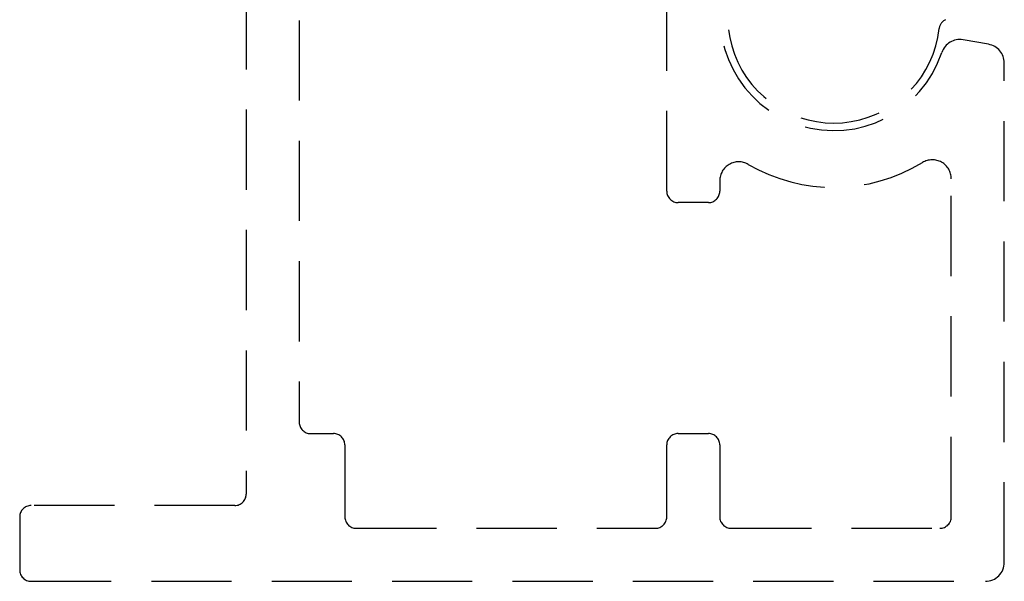
# Model space of a CAD drawing. Units: millimetres. Extents: x 1470 to 6840, y 203 to 797.
# Drawn here: x 4839 to 4855, y 550 to 559 of the extents above; entities that cross this region are included whole.
import ezdxf

# ---------------------------------------------------------------- set-up
doc = ezdxf.new("R2010")
doc.units = ezdxf.units.MM
doc.linetypes.add('HIDDEN', pattern=[0.375, 0.25, -0.125])

msp = doc.modelspace()

# ---------------------------------------------------------------- linework, layer by layer
at = {"color": 251, "linetype": 'HIDDEN', "ltscale": 5, "true_color": 0x636466}
for p, q in [((4842.74, 570.582), (4842.74, 551.466)), ((4843.566, 568.222), (4843.566, 552.587)), ((4849.292, 556.186), (4849.292, 559.987)), ((4854.307, 558.475), (4853.908, 558.545)), ((4854.551, 550.404), (4854.551, 558.184)), ((4850.118, 556.349), (4850.118, 556.186)), ((4853.725, 551.112), (4853.725, 556.38)), ((4849.941, 556.009), (4849.469, 556.009)), ((4843.743, 552.41), (4844.1, 552.41)), ((4849.469, 552.41), (4849.941, 552.41)), ((4844.277, 552.233), (4844.277, 551.112)), ((4849.292, 551.112), (4849.292, 552.233)), ((4850.118, 552.233), (4850.118, 551.112)), ((4842.563, 551.289), (4839.388, 551.289)), ((4839.211, 551.112), (4839.211, 550.286)), ((4844.454, 550.935), (4849.115, 550.935)), ((4850.295, 550.935), (4853.548, 550.935)), ((4839.388, 550.109), (4854.256, 550.109))]:
    msp.add_line(p, q, dxfattribs=at)
for centre, radius, start, end in [((4851.895, 558.9), 1.77, 73.2132, 341.7868), ((4851.894, 558.9), 1.652, 56.8497, 353.7042), ((4853.712, 558.699), 0.177, 116.1369, 173.7042), ((4853.857, 558.254), 0.295, 80, 161.7868), ((4854.256, 558.184), 0.295, 0, 80), ((4850.413, 556.349), 0.295, 59.8296, 180), ((4851.895, 558.9), 2.655, 239.8296, 301.3479), ((4853.43, 556.38), 0.295, 360, 121.3479), ((4849.469, 556.186), 0.177, 180, 270), ((4849.941, 556.186), 0.177, 270, 0), ((4843.743, 552.587), 0.177, 180, 270), ((4844.1, 552.233), 0.177, 0, 90), ((4849.469, 552.233), 0.177, 90, 180), ((4849.941, 552.233), 0.177, 0, 90), ((4842.563, 551.466), 0.177, 270, 0), ((4839.388, 551.112), 0.177, 90, 180), ((4844.454, 551.112), 0.177, 180, 270), ((4849.115, 551.112), 0.177, 270, 0), ((4850.295, 551.112), 0.177, 180, 270), ((4853.548, 551.112), 0.177, 270, 0), ((4854.256, 550.404), 0.295, 270, 0), ((4839.388, 550.286), 0.177, 180, 270)]:
    msp.add_arc(centre, radius, start, end, dxfattribs=at)

doc.saveas('drawing.dxf')
